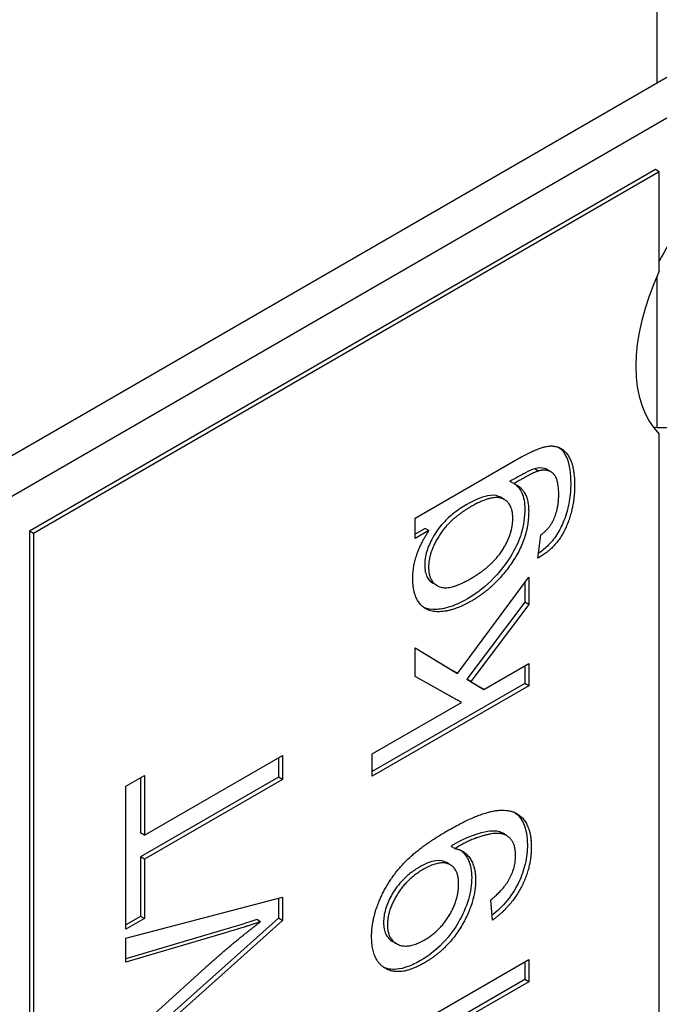
# Model space of a CAD drawing. Units: millimetres. Extents: x 466 to 6270, y 58 to 8172.
# Drawn here: x 2206 to 2210, y 6696 to 6702 of the extents above; entities that cross this region are included whole.
import ezdxf

# ---------------------------------------------------------------- set-up
doc = ezdxf.new("R2010")
doc.units = ezdxf.units.MM
doc.header["$LTSCALE"] = 30
doc.layers.add('Visible Edges(Hillmar_metric)', color=7, linetype='Continuous', lineweight=25)

msp = doc.modelspace()

# ---------------------------------------------------------------- linework, layer by layer
at = {"layer": 'Visible Edges(Hillmar_metric)'}
for p, q in [((2210.2371, 6701.6784), (2210.2371, 6720.0548)), ((2202.5665, 6697.2498), (2219.0657, 6706.7756)), ((2202.7786, 6697.1273), (2219.2778, 6706.6531)), ((2210.2268, 6701.1553), (2206.4556, 6698.978)), ((2210.2504, 6701.1417), (2206.4792, 6698.9644)), ((2210.2504, 6701.1417), (2210.2268, 6701.1553)), ((2210.2504, 6700.543), (2210.2504, 6701.1417)), ((2210.2371, 6699.6037), (2210.2371, 6700.5142)), ((2210.2504, 6696.025), (2210.2504, 6699.5632)), ((2208.7799, 6699.0576), (2209.3698, 6699.3982)), ((2209.5222, 6699.341), (2209.4986, 6699.3546)), ((2209.5971, 6699.336), (2209.5736, 6699.3496)), ((2209.3742, 6699.2646), (2209.3506, 6699.2782)), ((2209.3164, 6699.1689), (2209.2928, 6699.1825)), ((2208.7799, 6698.934), (2208.7799, 6699.0576)), ((2208.8389, 6698.9953), (2208.7799, 6698.9612)), ((2208.8625, 6698.9817), (2208.8389, 6698.9953)), ((2206.4556, 6698.978), (2206.4556, 6693.8613)), ((2206.4792, 6698.9644), (2206.4556, 6698.978)), ((2206.4792, 6698.9644), (2206.4792, 6693.8477)), ((2208.8625, 6698.9817), (2208.7799, 6698.934)), ((2209.5193, 6698.8157), (2209.5358, 6698.9555)), ((2209.0335, 6698.122), (2209.4633, 6698.702)), ((2209.4633, 6698.702), (2209.4633, 6698.5369)), ((2208.9109, 6698.6511), (2208.8873, 6698.6647)), ((2209.4397, 6698.6702), (2209.4397, 6698.5505)), ((2209.4397, 6698.5505), (2209.0905, 6698.0867)), ((2209.4633, 6698.5369), (2209.114, 6698.0731)), ((2209.4633, 6698.5369), (2209.4397, 6698.5505)), ((2208.7799, 6698.1034), (2208.7799, 6698.2768)), ((2208.7799, 6698.2768), (2209.0335, 6698.122)), ((2208.7799, 6698.276), (2209.01, 6698.1356)), ((2209.1924, 6698.0254), (2209.4633, 6698.1818)), ((2209.4397, 6698.1682), (2209.4397, 6698.0618)), ((2209.4633, 6698.1818), (2209.4633, 6698.0482)), ((2209.0344, 6697.9614), (2208.7799, 6698.1038)), ((2209.058, 6697.9478), (2208.7799, 6698.1034)), ((2209.0335, 6698.122), (2209.01, 6698.1356)), ((2209.4397, 6698.0618), (2208.5205, 6697.5311)), ((2209.4633, 6698.0482), (2208.5205, 6697.5039)), ((2209.114, 6698.0731), (2209.0905, 6698.0867)), ((2209.0905, 6698.0867), (2209.1688, 6698.039)), ((2209.114, 6698.0731), (2209.1924, 6698.0254)), ((2209.1924, 6698.0254), (2209.1688, 6698.039)), ((2209.4633, 6698.0482), (2209.4397, 6698.0618)), ((2208.5205, 6697.6375), (2209.058, 6697.9478)), ((2209.058, 6697.9478), (2209.0344, 6697.9614)), ((2207.1481, 6697.1484), (2207.9796, 6697.6284)), ((2207.9796, 6697.6284), (2207.9796, 6697.4841)), ((2208.5205, 6697.5039), (2208.5205, 6697.6375)), ((2207.956, 6697.6148), (2207.956, 6697.4977)), ((2207.0368, 6697.4442), (2207.1481, 6697.5085)), ((2207.1481, 6697.5085), (2207.1481, 6697.1484)), ((2207.0368, 6696.5813), (2207.0368, 6697.4442)), ((2207.956, 6697.4977), (2207.1246, 6697.0177)), ((2207.1246, 6697.4949), (2207.1246, 6697.162)), ((2207.9796, 6697.4841), (2207.1481, 6697.004)), ((2207.9796, 6697.4841), (2207.956, 6697.4977)), ((2207.1481, 6697.1484), (2207.1246, 6697.162)), ((2209.3305, 6697.1457), (2209.3069, 6697.1593)), ((2209.0192, 6697.0674), (2208.9956, 6697.081)), ((2207.1481, 6697.004), (2207.1246, 6697.0177)), ((2207.1246, 6697.0177), (2207.1246, 6696.6592)), ((2207.1481, 6697.004), (2207.1481, 6696.6456)), ((2208.9911, 6696.9698), (2208.9675, 6696.9834)), ((2207.0368, 6696.5282), (2207.9796, 6696.7754)), ((2207.956, 6696.7693), (2207.956, 6696.648)), ((2207.9796, 6696.7754), (2207.9796, 6696.6344)), ((2209.2448, 6696.6359), (2209.2347, 6696.7587)), ((2207.1246, 6696.6592), (2207.0368, 6696.6085)), ((2207.1481, 6696.6456), (2207.0368, 6696.5813)), ((2207.1481, 6696.6456), (2207.1246, 6696.6592)), ((2207.956, 6696.648), (2207.2374, 6696.0057)), ((2207.9796, 6696.6344), (2207.261, 6695.9921)), ((2207.8481, 6696.6273), (2207.8245, 6696.6409)), ((2207.9796, 6696.6344), (2207.956, 6696.648)), ((2207.619, 6696.5762), (2207.0368, 6696.4036)), ((2207.6425, 6696.5626), (2207.0368, 6696.383)), ((2207.0368, 6696.383), (2207.0368, 6696.5282)), ((2208.6665, 6696.4951), (2208.6429, 6696.5087)), ((2208.5169, 6695.853), (2209.4633, 6696.3994)), ((2209.4397, 6696.3858), (2209.4397, 6696.2794)), ((2209.4633, 6696.3994), (2209.4633, 6696.2658)), ((2207.0368, 6695.9183), (2207.5139, 6696.3498)), ((2209.4397, 6696.2794), (2208.7024, 6695.8538)), ((2209.4633, 6696.2658), (2208.726, 6695.8402)), ((2209.4633, 6696.2658), (2209.4397, 6696.2794))]:
    msp.add_line(p, q, dxfattribs=at)
for centre, start_param, end_param in [((2210.5804, 6700.5157), 0.237941, 2.903652), ((2210.7925, 6700.3933), 4.570492, 4.800624), ((2210.8161, 6700.3797), 4.854286, 6.141288)]:
    msp.add_ellipse(centre, major_axis=(-0.5, -0.866), ratio=0.57735, start_param=start_param, end_param=end_param, dxfattribs=at)
for points, knots in [([(2423.9893, 7186.0147), (2379.5444, 7211.675), (2327.9911, 7224.9765), (2215.7665, 7225.6067), (2155.068, 7212.8271), (2030.6144, 7162.4182), (1966.8645, 7124.7105), (1842.8856, 7028.2092), (1782.6788, 6969.4271), (1671.9011, 6836.7629), (1621.3469, 6762.9081), (1534.9835, 6607.5844), (1499.1878, 6526.1434), (1445.9716, 6363.88), (1428.5627, 6283.0861), (1418.583, 6178.9105), (1417.2469, 6151.7053), (1417.2469, 6125.2631)], [3.926991, 3.926991, 3.926991, 3.926991, 4.244858, 4.244858, 4.564258, 4.564258, 4.884749, 4.884749, 5.205295, 5.205295, 5.525745, 5.525745, 5.84616, 5.84616, 6.166623, 6.166623, 6.283185, 6.283185, 6.283185, 6.283185]), ([(2305.2909, 7200.17), (2297.339, 7200.7243), (2289.2787, 7200.9991), (2226.1556, 7200.957), (2166.6513, 7188.094), (2044.8341, 7137.9595), (1982.5592, 7100.7824), (1861.4208, 7005.8398), (1802.5778, 6948.0954), (1694.2819, 6817.851), (1644.8502, 6745.3695), (1560.4275, 6593.015), (1525.4525, 6513.1676), (1473.5094, 6354.2217), (1456.548, 6275.1505), (1446.8608, 6173.4094), (1445.5686, 6146.918), (1445.5686, 6121.1806)], [4.201613, 4.201613, 4.201613, 4.201613, 4.249204, 4.249204, 4.569781, 4.569781, 4.88927, 4.88927, 5.208716, 5.208716, 5.52826, 5.52826, 5.847839, 5.847839, 6.167367, 6.167367, 6.283185, 6.283185, 6.283185, 6.283185]), ([(2467.3585, 7160.9755), (2422.9136, 7186.6358), (2371.3604, 7199.9373), (2259.1357, 7200.5675), (2198.4372, 7187.7879), (2073.9836, 7137.379), (2010.2337, 7099.6712), (1886.2549, 7003.1699), (1826.0481, 6944.3878), (1715.2703, 6811.7236), (1664.7161, 6737.8689), (1578.3527, 6582.5452), (1542.557, 6501.1042), (1489.3408, 6338.8408), (1471.9319, 6258.0469), (1461.9522, 6153.8713), (1460.6161, 6126.666), (1460.6161, 6100.2239)], [3.926991, 3.926991, 3.926991, 3.926991, 4.244858, 4.244858, 4.564258, 4.564258, 4.884749, 4.884749, 5.205295, 5.205295, 5.525745, 5.525745, 5.84616, 5.84616, 6.166623, 6.166623, 6.283185, 6.283185, 6.283185, 6.283185]), ([(2209.6458, 6699.4827), (2209.6622, 6699.4703), (2209.6794, 6699.4505), (2209.7101, 6699.3779), (2209.7164, 6699.3245), (2209.7164, 6699.2687)], [-0.05342956, -0.05342956, -0.05342956, -0.05342956, -0.03075676, -0.03075676, 0, 0, 0, 0]), ([(2209.4986, 6699.3546), (2209.4842, 6699.3503), (2209.4625, 6699.3398), (2209.4145, 6699.3151), (2209.3799, 6699.2954), (2209.3506, 6699.2782)], [-0.0303538, -0.0303538, -0.0303538, -0.0303538, -0.01867184, -0.01867184, 0, 0, 0, 0]), ([(2209.5736, 6699.3496), (2209.5686, 6699.3525), (2209.5637, 6699.3545), (2209.5411, 6699.3615), (2209.5205, 6699.3604), (2209.4986, 6699.3546)], [-0.01810898, -0.01810898, -0.01810898, -0.01810898, -0.01445577, -0.01445577, 0, 0, 0, 0]), ([(2209.38, 6699.2622), (2209.3845, 6699.2589), (2209.3888, 6699.2553), (2209.4046, 6699.2402), (2209.4142, 6699.2265), (2209.4342, 6699.1825), (2209.4397, 6699.1491), (2209.4397, 6699.1115)], [-0.03743942, -0.03743942, -0.03743942, -0.03743942, -0.03310702, -0.03310702, -0.02073995, -0.02073995, 0, 0, 0, 0]), ([(2209.7164, 6699.2687), (2209.7164, 6699.2334), (2209.7138, 6699.1962), (2209.7016, 6699.1241), (2209.6928, 6699.0895), (2209.6692, 6699.0244), (2209.6561, 6698.9956), (2209.6234, 6698.9411), (2209.6045, 6698.9168), (2209.5639, 6698.8758), (2209.5435, 6698.8595), (2209.5229, 6698.8458)], [-0.08264423, -0.08264423, -0.08264423, -0.08264423, -0.06400816, -0.06400816, -0.04753589, -0.04753589, -0.03328442, -0.03328442, -0.01891031, -0.01891031, -0.00575217, -0.00575217, -0.00575217, -0.00575217]), ([(2209.2929, 6699.1825), (2209.2885, 6699.185), (2209.2848, 6699.1867), (2209.2629, 6699.196), (2209.2399, 6699.1961), (2209.1761, 6699.1836), (2209.1313, 6699.1624), (2209.0897, 6699.1384)], [-0.04487678, -0.04487678, -0.04487678, -0.04487678, -0.0426553, -0.0426553, -0.02646963, -0.02646963, 0, 0, 0, 0]), ([(2209.0897, 6699.1384), (2209.0641, 6699.1236), (2209.038, 6699.1066), (2208.9912, 6699.0701), (2208.9698, 6699.0509), (2208.9344, 6699.0127), (2208.9096, 6698.9835), (2208.8701, 6698.9126), (2208.8578, 6698.885), (2208.8408, 6698.8278), (2208.8368, 6698.8003), (2208.8368, 6698.7742)], [-0.1156686, -0.1156686, -0.1156686, -0.1156686, -0.0807914, -0.0807914, -0.0509338, -0.0509338, -0.0282541, -0.0282541, -0.0143818, -0.0143818, 0, 0, 0, 0]), ([(2209.4397, 6699.1115), (2209.4397, 6699.0654), (2209.4336, 6699.0161), (2209.4055, 6698.9228), (2209.3875, 6698.882), (2209.335, 6698.7921), (2209.2962, 6698.7415), (2209.2043, 6698.6448), (2209.1497, 6698.603), (2209.094, 6698.5709)], [-0.1121966, -0.1121966, -0.1121966, -0.1121966, -0.0851979, -0.0851979, -0.0632156, -0.0632156, -0.0354105, -0.0354105, 0, 0, 0, 0]), ([(2208.8368, 6698.7742), (2208.8368, 6698.7599), (2208.838, 6698.7465), (2208.8431, 6698.722), (2208.8468, 6698.7112), (2208.8606, 6698.6851), (2208.8728, 6698.6731), (2208.8873, 6698.6647)], [-0.11406944, -0.11406944, -0.11406944, -0.11406944, -0.097588, -0.097588, -0.0816136, -0.0816136, -0.05396593, -0.05396593, -0.05396593, -0.05396593]), ([(2209.094, 6698.5709), (2209.0608, 6698.5517), (2209.0278, 6698.5362), (2208.9548, 6698.5116), (2208.9244, 6698.5081), (2208.8781, 6698.5061), (2208.8531, 6698.5097), (2208.8311, 6698.5195)], [-0.13471835, -0.13471835, -0.13471835, -0.13471835, -0.11555146, -0.11555146, -0.09167545, -0.09167545, -0.0586089, -0.0586089, -0.0586089, -0.0586089]), ([(2209.3808, 6697.2837), (2209.4039, 6697.2672), (2209.4207, 6697.2445), (2209.4485, 6697.1829), (2209.4555, 6697.1391), (2209.4555, 6697.0901)], [-0.04627722, -0.04627722, -0.04627722, -0.04627722, -0.02699725, -0.02699725, 0, 0, 0, 0]), ([(2209.3069, 6697.1593), (2209.3064, 6697.1597), (2209.3058, 6697.16), (2209.2842, 6697.1718), (2209.2595, 6697.1746), (2209.1985, 6697.1684), (2209.1228, 6697.1553), (2209.0186, 6697.0951)], [-0.1302319, -0.1302319, -0.1302319, -0.1302319, -0.1287098, -0.1287098, -0.0662912, -0.0662912, 0, 0, 0, 0]), ([(2209.0186, 6697.0951), (2209.0157, 6697.0934), (2209.0121, 6697.0913), (2209.0048, 6697.0868), (2209, 6697.0838), (2208.9956, 6697.081)], [-0.004633422, -0.004633422, -0.004633422, -0.004633422, -0.002802141, -0.002802141, 0, 0, 0, 0]), ([(2209.4555, 6697.0901), (2209.4555, 6697.0536), (2209.4517, 6697.0149), (2209.4336, 6696.9375), (2209.4205, 6696.9005), (2209.3886, 6696.835), (2209.367, 6696.7962), (2209.3047, 6696.7199), (2209.274, 6696.6906), (2209.2424, 6696.6656)], [-0.1168786, -0.1168786, -0.1168786, -0.1168786, -0.082049, -0.082049, -0.049984, -0.049984, -0.0250216, -0.0250216, -0.0045419, -0.0045419, -0.0045419, -0.0045419]), ([(2209.0526, 6697.058), (2209.0538, 6697.0571), (2209.0551, 6697.0562), (2209.0713, 6697.0433), (2209.0879, 6697.0246), (2209.1136, 6696.9685), (2209.1199, 6696.9333), (2209.1199, 6696.8931)], [-0.04400037, -0.04400037, -0.04400037, -0.04400037, -0.04235557, -0.04235557, -0.02219653, -0.02219653, 0, 0, 0, 0]), ([(2208.9675, 6696.9834), (2208.9669, 6696.9838), (2208.9662, 6696.9842), (2208.9529, 6696.9914), (2208.9338, 6696.998), (2208.8734, 6696.9904), (2208.8394, 6696.9759), (2208.8059, 6696.9565)], [-0.04231258, -0.04231258, -0.04231258, -0.04231258, -0.04122518, -0.04122518, -0.02130254, -0.02130254, 0, 0, 0, 0]), ([(2208.8059, 6696.9565), (2208.7866, 6696.9454), (2208.7672, 6696.9325), (2208.7311, 6696.9038), (2208.7143, 6696.8885), (2208.6695, 6696.84), (2208.6501, 6696.8098), (2208.6213, 6696.7584), (2208.6094, 6696.7315), (2208.5927, 6696.6756), (2208.5889, 6696.6486), (2208.5889, 6696.623)], [-0.05583845, -0.05583845, -0.05583845, -0.05583845, -0.04785406, -0.04785406, -0.04064608, -0.04064608, -0.02761333, -0.02761333, -0.01411122, -0.01411122, 0, 0, 0, 0]), ([(2209.1199, 6696.8931), (2209.1199, 6696.8511), (2209.1138, 6696.8068), (2209.0861, 6696.7134), (2209.0656, 6696.6679), (2209.0207, 6696.5905), (2208.9912, 6696.5453), (2208.9041, 6696.4543), (2208.858, 6696.4199), (2208.8116, 6696.3931)], [-0.1408251, -0.1408251, -0.1408251, -0.1408251, -0.1002015, -0.1002015, -0.0597399, -0.0597399, -0.0294786, -0.0294786, 0, 0, 0, 0]), ([(2207.8245, 6696.6409), (2207.7925, 6696.6299), (2207.76, 6696.6192), (2207.6919, 6696.5978), (2207.6551, 6696.5867), (2207.619, 6696.5762)], [-0.04446473, -0.04446473, -0.04446473, -0.04446473, -0.02370604, -0.02370604, 0, 0, 0, 0]), ([(2208.5889, 6696.623), (2208.5889, 6696.6093), (2208.59, 6696.5964), (2208.5946, 6696.5726), (2208.598, 6696.5619), (2208.6121, 6696.5325), (2208.6261, 6696.5184), (2208.6429, 6696.5087)], [-0.07078443, -0.07078443, -0.07078443, -0.07078443, -0.06321885, -0.06321885, -0.05583037, -0.05583037, -0.04058994, -0.04058994, -0.04058994, -0.04058994]), ([(2208.8116, 6696.3931), (2208.786, 6696.3783), (2208.7603, 6696.3658), (2208.7118, 6696.3483), (2208.6892, 6696.3428), (2208.6349, 6696.3381), (2208.6093, 6696.3438), (2208.5889, 6696.3531)], [-0.09164624, -0.09164624, -0.09164624, -0.09164624, -0.07984268, -0.07984268, -0.0689738, -0.0689738, -0.05270378, -0.05270378, -0.05270378, -0.05270378])]:
    msp.add_open_spline(points, degree=3, knots=knots, dxfattribs=at)
for points in [[(2209.3698, 6699.3982), (2209.5294, 6699.4903), (2209.663, 6699.4928), (2209.7399, 6699.3746), (2209.7399, 6699.2551)], [(2209.5222, 6699.341), (2209.487, 6699.3306), (2209.3742, 6699.2646)], [(2209.6444, 6699.1999), (2209.6444, 6699.292), (2209.5804, 6699.3563), (2209.5222, 6699.341)], [(2209.3742, 6699.2646), (2209.4633, 6699.229), (2209.4633, 6699.0979)], [(2209.7399, 6699.2551), (2209.7399, 6699.114), (2209.63, 6698.8771), (2209.5193, 6698.8157)], [(2209.3677, 6699.0551), (2209.3677, 6699.1472), (2209.2448, 6699.2007), (2209.1133, 6699.1248)], [(2209.612, 6699.0452), (2209.6444, 6699.1136), (2209.6444, 6699.1999)], [(2209.1133, 6699.1248), (2208.9875, 6699.0522), (2208.8604, 6698.851), (2208.8604, 6698.7605)], [(2209.1097, 6698.6904), (2209.2441, 6698.768), (2209.3677, 6698.963), (2209.3677, 6699.0551)], [(2209.4633, 6699.0979), (2209.4633, 6698.9352), (2209.2599, 6698.6394), (2209.1176, 6698.5573)], [(2209.5358, 6698.9555), (2209.5883, 6698.9941), (2209.612, 6699.0452)], [(2208.7648, 6698.6954), (2208.7648, 6698.8348), (2208.8625, 6698.9817)], [(2208.8604, 6698.7605), (2208.8604, 6698.6709), (2208.9861, 6698.6191), (2209.1097, 6698.6904)], [(2209.1176, 6698.5573), (2209.0199, 6698.5008), (2208.8546, 6698.4876), (2208.7648, 6698.5909), (2208.7648, 6698.6954)], [(2208.9725, 6697.174), (2209.1535, 6697.2786), (2209.367, 6697.3113), (2209.4791, 6697.1968), (2209.4791, 6697.0765)], [(2208.5169, 6696.5376), (2208.5169, 6696.6438), (2208.616, 6696.877), (2208.7993, 6697.074), (2208.9725, 6697.174)], [(2209.3842, 6697.0251), (2209.3842, 6697.0865), (2209.3354, 6697.152), (2209.2534, 6697.1636), (2209.1147, 6697.1234), (2209.0422, 6697.0815)], [(2209.0422, 6697.0815), (2209.035, 6697.0774), (2209.0192, 6697.0674)], [(2209.0192, 6697.0674), (2209.0745, 6697.0595), (2209.1435, 6696.9608), (2209.1435, 6696.8795)], [(2209.4791, 6697.0765), (2209.4791, 6696.9496), (2209.3562, 6696.7168), (2209.2448, 6696.6359)], [(2209.0414, 6696.8537), (2209.0414, 6696.9458), (2208.9286, 6697.0002), (2208.8295, 6696.9429)], [(2209.2347, 6696.7587), (2209.3131, 6696.8205), (2209.3842, 6696.9537), (2209.3842, 6697.0251)], [(2208.8295, 6696.9429), (2208.7296, 6696.8853), (2208.6124, 6696.6957), (2208.6124, 6696.6094)], [(2209.1435, 6696.8795), (2209.1435, 6696.7442), (2208.9739, 6696.4596), (2208.8352, 6696.3795)], [(2208.8388, 6696.5193), (2208.9286, 6696.5712), (2209.0414, 6696.7608), (2209.0414, 6696.8537)], [(2207.5139, 6696.3498), (2207.6914, 6696.5095), (2207.8481, 6696.6273)], [(2207.8481, 6696.6273), (2207.7582, 6696.5962), (2207.6425, 6696.5626)], [(2208.6124, 6696.6094), (2208.6124, 6696.5197), (2208.7382, 6696.4612), (2208.8388, 6696.5193)], [(2208.8352, 6696.3795), (2208.6915, 6696.2965), (2208.5169, 6696.3907), (2208.5169, 6696.5376)]]:
    msp.add_open_spline(points, degree=2, dxfattribs=at)

doc.saveas('drawing.dxf')
